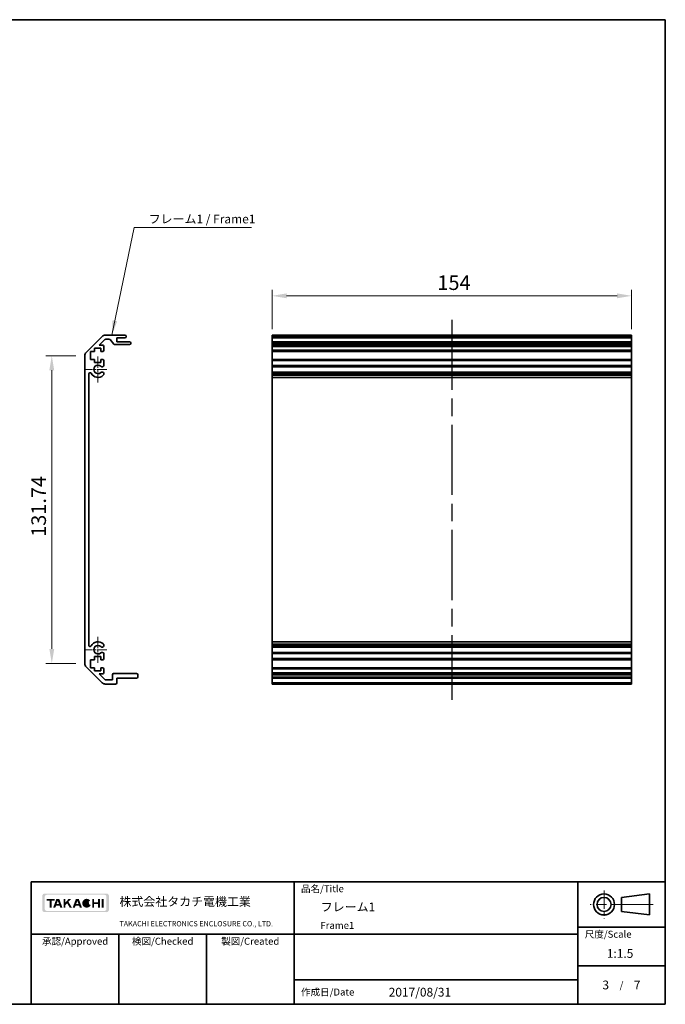
# Model space of a CAD drawing. Units: millimetres. Extents: x 36 to 4790, y -1 to 863.
# Drawn here: x 2517 to 2793, y 20 to 442 of the extents above; entities that cross this region are included whole.
import ezdxf
from ezdxf.enums import TextEntityAlignment as Align

# ---------------------------------------------------------------- set-up
doc = ezdxf.new("R2010")
doc.units = ezdxf.units.MM
doc.header["$LTSCALE"] = 2.5
doc.linetypes.add('AM_ISO08W050', pattern=[18, 12, -1.5, 3, -1.5])
doc.linetypes.add('CHAIN', pattern=[0.3543, 0.2362, -0.0295, 0.0591, -0.0295])
doc.layers.get('Defpoints').update_dxf_attribs({"lineweight": 25})
for name, color, linetype, lineweight in [('AM_7', 4, 'AM_ISO08W050', 25), ('Border (ISO)', 7, 'Continuous', 35), ('Dimension (ISO)', 7, 'Continuous', 18), ('Dimension (ISO) @ 1', 7, 'Continuous', 18), ('Symbol (ISO)', 7, 'Continuous', 18), ('Symbol (ISO) @ 1', 7, 'Continuous', 18), ('Title (ISO)', 7, 'Continuous', 35), ('Visible (ISO)', 7, 'Continuous', 35), ('Visible Narrow (ISO)', 7, 'Continuous', 25)]:
    doc.layers.add(name, color=color, linetype=linetype, lineweight=lineweight)
doc.layers.add('Center Mark (ISO)', color=7, linetype='Continuous', lineweight=18, true_color=0x80ffff)
doc.layers.add('Hatch (ISO)', color=1, linetype='Continuous', lineweight=18, true_color=0xff0000)
doc.styles.add('Note Text (TK)', font='txt')
doc.styles.add('文字スタイル67', font='arial.ttf')
doc.dimstyles.new('Default - Method 1b (TK)', dxfattribs={"dimscale": 2.5, "dimtxt": 2.5, "dimasz": 2.5, "dimexe": 1, "dimexo": 1.5, "dimgap": 1, "dimtad": 1, "dimtoh": 1, "dimrnd": 1e-08, "dimdsep": 46, "dimtxsty": 'Note Text (TK)', "dimcen": 0.09, "dimdle": 5, "dimclrd": 100, "dimclre": 100, "dimclrt": 7, "dimadec": 1, "dimazin": 1, "dimtfac": 1, "dimtmove": 0, "dimatfit": 3, "dimfxl": 0, "dimtolj": 1, "dimlwd": -1, "dimlwe": -1, "dimarcsym": 0})
doc.dimstyles.new('Default - Method 1b (TK)$7', dxfattribs={"dimscale": 2.5, "dimtxt": 2.5, "dimasz": 2.5, "dimexe": 1, "dimexo": 1.5, "dimgap": 1, "dimtad": 1, "dimtoh": 1, "dimrnd": 1e-08, "dimdsep": 46, "dimtxsty": 'Note Text (TK)', "dimcen": 0.09, "dimdle": 5, "dimclrd": 256, "dimclre": 100, "dimclrt": 7, "dimadec": 1, "dimazin": 1, "dimtfac": 1, "dimtmove": 0, "dimatfit": 3, "dimfxl": 0, "dimtolj": 1, "dimlwd": -1, "dimlwe": -1, "dimarcsym": 0})

# ---------------------------------------------------------------- blocks, each defined once
blk = doc.blocks.new('図面枠 tk図枠')
at = {"layer": 'Border (ISO)'}
for p, q in [((14.5, 289), (405.5, 289)), ((14.5, 289), (14.5, 8)), ((405.5, 289), (405.5, 8)), ((14.5, 8), (405.5, 8))]:
    blk.add_line(p, q, dxfattribs=at)
blk = doc.blocks.new('表題欄 tk表題欄')
at = {"layer": 'Hatch (ISO)'}
h = blk.add_hatch(color=256, dxfattribs=at)
edge = h.paths.add_edge_path(flags=0)
edge.add_arc((95.58, 236.3), 0.596, 270, 360)
edge.add_line((96.17, 236.3), (96.17, 239.71))
edge.add_arc((95.58, 239.71), 0.596, 0, 90)
edge.add_line((95.58, 240.31), (79.14, 240.31))
edge.add_arc((79.14, 239.71), 0.596, 90, 180)
edge.add_line((78.54, 239.71), (78.54, 236.3))
edge.add_arc((79.14, 236.3), 0.596, 180, 270)
edge.add_line((79.14, 235.7), (95.58, 235.7))
edge = h.paths.add_edge_path()
edge.add_line((77.84, 239.96), (77.84, 236.05))
edge.add_arc((78.54, 236.05), 0.702, 180, 270)
edge.add_line((78.54, 235.35), (96.17, 235.35))
edge.add_arc((96.17, 236.05), 0.702, 270, 360)
edge.add_line((96.87, 236.05), (96.87, 239.96))
edge.add_arc((96.17, 239.96), 0.702, 0, 90)
edge.add_line((96.17, 240.66), (78.54, 240.66))
edge.add_arc((78.54, 239.96), 0.702, 90, 180)
for points in [[(79.07, 239.15), (79.07, 238.66), (79.92, 238.66), (79.92, 236.66), (80.51, 236.66), (80.51, 238.66), (81.36, 238.66), (81.36, 239.15)], [(85.68, 236.66), (84.94, 237.89), (84.42, 237.32), (84.42, 236.66), (83.9, 236.66), (83.9, 239.15), (84.42, 239.15), (84.42, 238.1), (85.39, 239.15), (86.11, 239.15), (85.32, 238.3), (86.3, 236.66)], [(92.09, 239.15), (92.09, 236.66), (92.61, 236.66), (92.61, 237.66), (93.77, 237.66), (93.77, 236.66), (94.29, 236.66), (94.29, 239.15), (93.77, 239.15), (93.77, 238.15), (92.61, 238.15), (92.61, 239.15)], [(94.84, 239.15), (94.84, 236.66), (95.36, 236.66), (95.36, 239.15)]]:
    blk.add_hatch(color=256, dxfattribs=at).paths.add_polyline_path(points)
h = blk.add_hatch(color=256, dxfattribs=at)
h.paths.add_polyline_path([(82.59, 237.71), (81.95, 237.71), (82.27, 238.58)], flags=0)
h.paths.add_polyline_path([(82.78, 237.2), (81.76, 237.2), (81.57, 236.66), (80.95, 236.66), (81.86, 239.15), (82.68, 239.15), (83.59, 236.66), (82.98, 236.66)])
h = blk.add_hatch(color=256, dxfattribs=at)
h.paths.add_polyline_path([(87.53, 237.71), (88.16, 237.71), (87.85, 238.58)], flags=0)
h.paths.add_polyline_path([(87.14, 236.66), (87.34, 237.2), (88.35, 237.2), (88.55, 236.66), (89.17, 236.66), (88.25, 239.15), (87.44, 239.15), (86.52, 236.66)])
h = blk.add_hatch(color=256, dxfattribs=at)
edge = h.paths.add_edge_path()
edge.add_arc((90.52, 237.9), 1.27, 38.5505, 336.582)
edge.add_line((91.69, 237.4), (91.17, 237.62))
edge.add_ellipse((90.52, 237.9), major_axis=(0, -0.8), ratio=0.867347, start_angle=124.651, end_angle=429.4109, ccw=False)
edge.add_line((91.09, 238.36), (91.52, 238.7))
at = {"layer": 'Title (ISO)'}
for p, q in [((74.71, 244.05), (255.71, 244.05)), ((74.71, 209.05), (74.71, 244.05)), ((149.71, 244.05), (149.71, 209.05)), ((230.71, 244.05), (230.71, 209.05)), ((255.71, 244.05), (255.71, 209.05)), ((243.21, 239.55), (251.21, 240.55)), ((243.21, 239.55), (243.21, 235.55)), ((251.21, 234.55), (251.21, 240.55)), ((243.21, 235.55), (251.21, 234.55)), ((230.71, 231.05), (255.71, 231.05)), ((74.71, 229.05), (230.71, 229.05)), ((99.71, 229.05), (99.71, 209.05)), ((124.71, 229.05), (124.71, 209.05)), ((230.71, 220.05), (255.71, 220.05)), ((149.71, 216.05), (230.71, 216.05)), ((255.71, 209.05), (74.71, 209.05))]:
    blk.add_line(p, q, dxfattribs=at)
at = {"layer": 'Title (ISO)', "color": 4, "linetype": 'CHAIN', "lineweight": 18, "ltscale": 8.88956, "true_color": 0x00ffff}
blk.add_line((238.21, 241.55), (238.21, 233.55), dxfattribs=at)
at = {"layer": 'Title (ISO)', "color": 4, "linetype": 'CHAIN', "lineweight": 18, "ltscale": 20.001633, "true_color": 0x00ffff}
blk.add_line((252.21, 237.55), (234.21, 237.55), dxfattribs=at)
at = {"layer": 'Title (ISO)'}
for radius in [3, 2]:
    blk.add_circle((238.21, 237.55), radius, dxfattribs=at)
at = {"layer": 'Title (ISO)', "color": 1, "true_color": 0xff0000, "char_height": 2, "line_spacing_factor": 1.5, "style": 'Note Text (TK)'}
for s, insert, attachment_point in [('\\fＭＳ Ｐゴシック|b0|i0;\\H2.0000;品名/Title', (151.71, 242.05), 4), ('\\fＭＳ Ｐゴシック|b0|i0;\\H2.0000;承認/Approved', (87.21, 227.05), 5), ('\\fＭＳ Ｐゴシック|b0|i0;\\H2.0000;検図/Checked', (112.21, 227.05), 5), ('\\fＭＳ Ｐゴシック|b0|i0;\\H2.0000;製図/Created', (137.21, 227.05), 5), ('\\fＭＳ Ｐゴシック|b0|i0;\\H2.0000;尺度/Scale', (232.71, 229.05), 4), ('\\fＭＳ Ｐゴシック|b0|i0;\\H2.0000;作成日/Date', (151.71, 212.55), 4)]:
    blk.add_mtext(s, dxfattribs=dict(at, insert=insert, attachment_point=attachment_point))
at = {"layer": 'Title (ISO)', "color": 7, "line_spacing_factor": 1.5, "style": 'Note Text (TK)'}
for s, insert, char_height, attachment_point in [('株式会社タカチ電機工業', (99.87, 238.05), 2.5, 4), ('\\fArial|b0|i0;\\H1.4986;TAKACHI ELECTRONICS ENCLOSURE CO., LTD.', (99.87, 232.05), 1.4986, 4), ('\\fＭＳ Ｐゴシック|b0|i0;\\H2.0000;/', (243.21, 214.55), 2, 5)]:
    blk.add_mtext(s, dxfattribs=dict(at, insert=insert, char_height=char_height, attachment_point=attachment_point))
at = {"layer": 'Title (ISO)', "color": 7}
for tag, p, height, style in [('<品名>_001', (157.28, 235.53), 2.5, 'Note Text (TK)'), ('<Title>_001', (157.71, 230.55), 2, '文字スタイル67'), ('<尺度>_001', (239.54, 222.3), 2.5, 'Note Text (TK)'), ('作成日_001', (176.12, 211.26), 2.5, 'Note Text (TK)'), ('<ページ_No.>_001', (238.1, 213.3), 2.5, 'Note Text (TK)'), ('<総ページ数>_001', (246.79, 213.3), 2.5, 'Note Text (TK)')]:
    blk.add_attdef(tag, p, '', height=height, dxfattribs=dict(at, style=style))
at = {"layer": 'Title (ISO)', "color": 7, "style": 'Note Text (TK)'}
blk.add_attdef('<承認>', text='', height=2.5, dxfattribs=at).set_placement((87.21, 217.05), align=Align.MIDDLE_CENTER)
blk = doc.blocks.new('*D26')
at = {"layer": 'Defpoints', "color": 0, "transparency": 16777216}
for p in [(2778.84, 323.29), (2624.84, 305.29), (2778.84, 305.29)]:
    blk.add_point(p, dxfattribs=at)
at = {"layer": 'Dimension (ISO)', "color": 100, "transparency": 16777216}
for p, q in [((2624.84, 309.04), (2624.84, 325.79)), ((2778.84, 309.04), (2778.84, 325.79)), ((2631.09, 323.29), (2772.59, 323.29))]:
    blk.add_line(p, q, dxfattribs=at)
for points in [[(2631.09, 324.33), (2631.09, 322.25), (2624.84, 323.29)], [(2772.59, 324.33), (2772.59, 322.25), (2778.84, 323.29)]]:
    blk.add_solid(points, dxfattribs=at)
at = {"layer": 'Dimension (ISO)', "color": 7, "transparency": 16777216, "insert": (2695.64, 328.92), "char_height": 6.25, "attachment_point": 4, "style": 'Note Text (TK)'}
blk.add_mtext('\\A1;154', dxfattribs=at)
blk = doc.blocks.new('*D64')
at = {"layer": 'Defpoints', "color": 0, "transparency": 16777216}
for p in [(2530.52, 297.66), (2544.61, 297.66), (2544.61, 165.92)]:
    blk.add_point(p, dxfattribs=at)
at = {"layer": 'Dimension (ISO)', "color": 100, "transparency": 16777216}
for p, q in [((2540.86, 297.66), (2528.02, 297.66)), ((2530.52, 172.17), (2530.52, 291.41)), ((2540.86, 165.92), (2528.02, 165.92))]:
    blk.add_line(p, q, dxfattribs=at)
for points in [[(2529.48, 291.41), (2531.56, 291.41), (2530.52, 297.66)], [(2529.48, 172.17), (2531.56, 172.17), (2530.52, 165.92)]]:
    blk.add_solid(points, dxfattribs=at)
at = {"layer": 'Dimension (ISO)', "color": 7, "transparency": 16777216, "insert": (2524.9, 220.13), "char_height": 6.25, "attachment_point": 4, "rotation": 90, "style": 'Note Text (TK)'}
blk.add_mtext('\\A1;131.74', dxfattribs=at)

msp = doc.modelspace()

# ---------------------------------------------------------------- linework, layer by layer
at = {"layer": 'AM_7'}
msp.add_line((2701.8383, 313.0487), (2701.8383, 150.3903), dxfattribs=at)
at = {"layer": 'Center Mark (ISO)', "linetype": 'CHAIN', "ltscale": 8.222835}
for p, q in [((2550.3066, 297.3425), (2550.3066, 286.2425)), ((2550.3066, 177.3425), (2550.3066, 166.2425))]:
    msp.add_line(p, q, dxfattribs=at)
at = {"layer": 'Center Mark (ISO)', "linetype": 'CHAIN', "ltscale": 6.889386}
for p, q in [((2554.0566, 291.7925), (2544.7566, 291.7925)), ((2554.0566, 171.7925), (2544.7566, 171.7925))]:
    msp.add_line(p, q, dxfattribs=at)
at = {"layer": 'Visible (ISO)'}
for p, q in [((2545.1924, 299.0783), (2552.0208, 305.9067)), ((2553.2057, 304.5461), (2550.8022, 302.1425)), ((2553.435, 306.4925), (2561.8066, 306.4925)), ((2555.0821, 304.6925), (2553.5593, 304.6925)), ((2557.1574, 302.6104), (2555.4558, 304.5247)), ((2561.8066, 305.2925), (2558.3066, 305.2925)), ((2558.3066, 305.2925), (2558.3066, 303.6425)), ((2558.3066, 303.6425), (2563.8066, 303.6425)), ((2562.3066, 305.9925), (2562.3066, 305.7925)), ((2624.8383, 305.9925), (2624.8383, 306.4925)), ((2778.8383, 306.4925), (2624.8383, 306.4925)), ((2624.8383, 305.9925), (2624.8383, 305.7925)), ((2624.8383, 305.2925), (2624.8383, 305.7925)), ((2624.8383, 305.2925), (2778.8383, 305.2925)), ((2624.8383, 305.2925), (2624.8383, 303.6425)), ((2624.8383, 303.1425), (2624.8383, 303.6425)), ((2778.8383, 303.6425), (2624.8383, 303.6425)), ((2778.8383, 306.4925), (2778.8383, 305.9925)), ((2778.8383, 305.7925), (2778.8383, 305.9925)), ((2778.8383, 305.7925), (2778.8383, 305.2925)), ((2778.8383, 303.6425), (2778.8383, 305.2925)), ((2778.8383, 303.6425), (2778.8383, 303.1425)), ((2547.0566, 299.4925), (2547.0566, 296.0925)), ((2548.7566, 299.4925), (2547.0566, 299.4925)), ((2548.7566, 300.8925), (2548.7566, 299.4925)), ((2551.5566, 300.8925), (2548.7566, 300.8925)), ((2550.8022, 302.1425), (2552.3066, 302.1425)), ((2551.5566, 299.4925), (2551.5566, 300.8925)), ((2552.3066, 299.4925), (2551.5566, 299.4925)), ((2552.8066, 301.6425), (2552.8066, 299.9925)), ((2563.8066, 302.4425), (2557.5311, 302.4425)), ((2564.3066, 303.1425), (2564.3066, 302.9425)), ((2624.8383, 303.1425), (2624.8383, 302.9425)), ((2624.8383, 302.4425), (2624.8383, 302.9425)), ((2624.8383, 302.4425), (2778.8383, 302.4425)), ((2624.8383, 302.4425), (2624.8383, 302.1425)), ((2624.8383, 301.6425), (2624.8383, 302.1425)), ((2778.8383, 302.1425), (2624.8383, 302.1425)), ((2624.8383, 301.6425), (2624.8383, 299.9925)), ((2624.8383, 299.4925), (2624.8383, 299.9925)), ((2624.8383, 299.4925), (2778.8383, 299.4925)), ((2624.8383, 299.4925), (2624.8383, 296.0925)), ((2778.8383, 302.9425), (2778.8383, 303.1425)), ((2778.8383, 302.9425), (2778.8383, 302.4425)), ((2778.8383, 302.1425), (2778.8383, 302.4425)), ((2778.8383, 302.1425), (2778.8383, 301.6425)), ((2778.8383, 299.9925), (2778.8383, 301.6425)), ((2778.8383, 299.9925), (2778.8383, 299.4925)), ((2778.8383, 296.0925), (2778.8383, 299.4925)), ((2544.6066, 165.921), (2544.6066, 297.6641)), ((2547.0566, 296.0925), (2548.7566, 296.0925)), ((2548.7566, 296.0925), (2548.7566, 294.6925)), ((2551.5566, 296.0925), (2552.3066, 296.0925)), ((2551.5566, 294.6925), (2551.5566, 296.0925)), ((2552.8066, 295.5925), (2552.8066, 293.4652)), ((2624.8383, 295.5925), (2624.8383, 296.0925)), ((2778.8383, 296.0925), (2624.8383, 296.0925)), ((2624.8383, 295.5925), (2624.8383, 293.4652)), ((2778.8383, 296.0925), (2778.8383, 295.5925)), ((2778.8383, 293.4652), (2778.8383, 295.5925)), ((2548.7566, 294.6925), (2551.5566, 294.6925)), ((2624.8383, 292.9223), (2624.8383, 293.4652)), ((2624.8383, 293.4652), (2778.8383, 293.4652)), ((2624.8383, 292.9223), (2624.8383, 290.6628)), ((2624.8383, 292.9223), (2778.8383, 292.9223)), ((2778.8383, 293.4652), (2778.8383, 292.9223)), ((2778.8383, 290.6628), (2778.8383, 292.9223)), ((2546.4066, 289.9183), (2546.4066, 173.6667)), ((2552.8066, 290.1199), (2552.8066, 289.6057)), ((2624.8383, 290.1199), (2624.8383, 290.6628)), ((2624.8383, 290.6628), (2778.8383, 290.6628)), ((2624.8383, 290.1199), (2624.8383, 289.6057)), ((2624.8383, 290.1199), (2778.8383, 290.1199)), ((2624.8383, 289.269), (2624.8383, 289.6057)), ((2624.8383, 289.6057), (2778.8383, 289.6057)), ((2624.8383, 288.3925), (2624.8383, 289.269)), ((2624.8383, 288.3925), (2624.8383, 175.1925)), ((2624.8383, 288.3925), (2778.8383, 288.3925)), ((2778.8383, 290.6628), (2778.8383, 290.1199)), ((2778.8383, 289.6057), (2778.8383, 290.1199)), ((2778.8383, 289.6057), (2778.8383, 289.269)), ((2778.8383, 289.269), (2778.8383, 288.3925)), ((2778.8383, 175.1925), (2778.8383, 288.3925)), ((2552.8066, 173.9794), (2552.8066, 173.4652)), ((2624.8383, 174.3161), (2624.8383, 175.1925)), ((2624.8383, 175.1925), (2778.8383, 175.1925)), ((2624.8383, 173.9794), (2624.8383, 174.3161)), ((2624.8383, 173.9794), (2624.8383, 173.4652)), ((2624.8383, 173.9794), (2778.8383, 173.9794)), ((2624.8383, 172.9223), (2624.8383, 173.4652)), ((2624.8383, 173.4652), (2778.8383, 173.4652)), ((2624.8383, 172.9223), (2624.8383, 170.6628)), ((2624.8383, 172.9223), (2778.8383, 172.9223)), ((2778.8383, 175.1925), (2778.8383, 174.3161)), ((2778.8383, 174.3161), (2778.8383, 173.9794)), ((2778.8383, 173.4652), (2778.8383, 173.9794)), ((2778.8383, 173.4652), (2778.8383, 172.9223)), ((2778.8383, 170.6628), (2778.8383, 172.9223)), ((2548.7566, 168.8925), (2548.7566, 167.4925)), ((2551.5566, 168.8925), (2548.7566, 168.8925)), ((2551.5566, 167.4925), (2551.5566, 168.8925)), ((2552.8066, 170.1199), (2552.8066, 167.9925)), ((2624.8383, 170.1199), (2624.8383, 170.6628)), ((2624.8383, 170.6628), (2778.8383, 170.6628)), ((2624.8383, 170.1199), (2624.8383, 167.9925)), ((2624.8383, 170.1199), (2778.8383, 170.1199)), ((2778.8383, 170.6628), (2778.8383, 170.1199)), ((2778.8383, 167.9925), (2778.8383, 170.1199)), ((2552.0208, 157.6783), (2545.1924, 164.5067)), ((2547.0566, 167.4925), (2547.0566, 164.0925)), ((2548.7566, 167.4925), (2547.0566, 167.4925)), ((2552.3066, 167.4925), (2551.5566, 167.4925)), ((2624.8383, 167.4925), (2624.8383, 167.9925)), ((2624.8383, 167.4925), (2778.8383, 167.4925)), ((2624.8383, 167.4925), (2624.8383, 164.0925)), ((2778.8383, 167.9925), (2778.8383, 167.4925)), ((2778.8383, 164.0925), (2778.8383, 167.4925)), ((2547.0566, 164.0925), (2548.7566, 164.0925)), ((2548.7566, 164.0925), (2548.7566, 162.6925)), ((2548.7566, 162.6925), (2551.5566, 162.6925)), ((2550.8022, 161.4425), (2553.3522, 158.8925)), ((2552.3066, 161.4425), (2550.8022, 161.4425)), ((2551.5566, 164.0925), (2552.3066, 164.0925)), ((2551.5566, 162.6925), (2551.5566, 164.0925)), ((2552.8066, 163.5925), (2552.8066, 161.9425)), ((2556.5066, 158.8925), (2556.5066, 161.0925)), ((2557.0066, 161.5925), (2566.8066, 161.5925)), ((2567.3066, 161.0925), (2567.3066, 160.0925)), ((2624.8383, 163.5925), (2624.8383, 164.0925)), ((2778.8383, 164.0925), (2624.8383, 164.0925)), ((2624.8383, 163.5925), (2624.8383, 161.9425)), ((2624.8383, 161.5925), (2624.8383, 161.9425)), ((2624.8383, 161.0925), (2624.8383, 161.5925)), ((2778.8383, 161.5925), (2624.8383, 161.5925)), ((2624.8383, 161.0925), (2624.8383, 160.0925)), ((2778.8383, 164.0925), (2778.8383, 163.5925)), ((2778.8383, 161.9425), (2778.8383, 163.5925)), ((2778.8383, 161.9425), (2778.8383, 161.5925)), ((2778.8383, 161.5925), (2778.8383, 161.0925)), ((2778.8383, 160.0925), (2778.8383, 161.0925)), ((2553.3522, 158.8925), (2556.5066, 158.8925)), ((2557.8066, 157.0925), (2553.435, 157.0925)), ((2558.3066, 159.5925), (2558.3066, 157.5925)), ((2566.8066, 159.5925), (2558.3066, 159.5925)), ((2624.8383, 159.5925), (2624.8383, 160.0925)), ((2624.8383, 159.5925), (2778.8383, 159.5925)), ((2624.8383, 159.5925), (2624.8383, 157.5925)), ((2624.8383, 157.0925), (2624.8383, 157.5925)), ((2624.8383, 157.0925), (2778.8383, 157.0925)), ((2778.8383, 160.0925), (2778.8383, 159.5925)), ((2778.8383, 157.5925), (2778.8383, 159.5925)), ((2778.8383, 157.5925), (2778.8383, 157.0925))]:
    msp.add_line(p, q, dxfattribs=at)
for centre, radius, start, end in [((2553.435, 304.4925), 2, 90, 135), ((2553.5593, 304.1925), 0.5, 90, 135), ((2555.0821, 304.1925), 0.5, 41.633539, 90), ((2561.8066, 305.9925), 0.5, 0, 90), ((2561.8066, 305.7925), 0.5, 270, 0), ((2563.8066, 303.1425), 0.5, 0, 90), ((2552.3066, 301.6425), 0.5, 0, 90), ((2552.3066, 299.9925), 0.5, 270, 0), ((2557.5311, 302.9425), 0.5, 221.633539, 270), ((2563.8066, 302.9425), 0.5, 270, 0), ((2546.6066, 297.6641), 2, 135, 180), ((2552.3066, 295.5925), 0.5, 0, 90), ((2550.3066, 291.7925), 1.8, 47.920213, 312.079787), ((2552.049, 293.7223), 0.8, 227.920213, 341.256099), ((2546.8972, 289.9183), 0.4906, 28.798445, 180), ((2550.3066, 291.7925), 3.4, 208.798445, 312.079787), ((2552.049, 289.8628), 0.8, 18.743901, 132.079787), ((2552.049, 289.8628), 0.8, 312.079787, 341.256099), ((2546.8972, 173.6667), 0.4906, 180, 331.201555), ((2550.3066, 171.7925), 3.4, 47.920213, 151.201555), ((2550.3066, 171.7925), 1.8, 47.920213, 312.079787), ((2552.049, 173.7223), 0.8, 227.920213, 341.256099), ((2552.049, 173.7223), 0.8, 18.743901, 47.920213), ((2552.049, 169.8628), 0.8, 18.743901, 132.079787), ((2546.6066, 165.921), 2, 180, 225), ((2552.3066, 167.9925), 0.5, 270, 0), ((2552.3066, 163.5925), 0.5, 0, 90), ((2552.3066, 161.9425), 0.5, 270, 0), ((2557.0066, 161.0925), 0.5, 90, 180), ((2566.8066, 161.0925), 0.5, 0, 90), ((2553.435, 159.0925), 2, 225, 270), ((2557.8066, 157.5925), 0.5, 270, 0), ((2566.8066, 160.0925), 0.5, 270, 0)]:
    msp.add_arc(centre, radius, start, end, dxfattribs=at)
at = {"layer": 'Visible Narrow (ISO)'}
for p, q in [((2624.8383, 305.9925), (2778.8383, 305.9925)), ((2778.8383, 305.7925), (2624.8383, 305.7925)), ((2624.8383, 303.1425), (2778.8383, 303.1425)), ((2778.8383, 302.9425), (2624.8383, 302.9425)), ((2624.8383, 301.6425), (2778.8383, 301.6425)), ((2778.8383, 299.9925), (2624.8383, 299.9925)), ((2624.8383, 295.5925), (2778.8383, 295.5925)), ((2624.8383, 289.269), (2778.8383, 289.269)), ((2624.8383, 174.3161), (2778.8383, 174.3161)), ((2778.8383, 167.9925), (2624.8383, 167.9925)), ((2624.8383, 163.5925), (2778.8383, 163.5925)), ((2778.8383, 161.9425), (2624.8383, 161.9425)), ((2624.8383, 161.0925), (2778.8383, 161.0925)), ((2778.8383, 160.0925), (2624.8383, 160.0925)), ((2778.8383, 157.5925), (2624.8383, 157.5925))]:
    msp.add_line(p, q, dxfattribs=at)

# ---------------------------------------------------------------- block references
at = {"xscale": 1.5, "yscale": 1.5, "zscale": 1.5}
msp.add_blockref('図面枠 tk図枠', (2185, 8), dxfattribs=at)
ref = msp.add_blockref('表題欄 tk表題欄', (2409.6868, -293.5791), dxfattribs=dict(xscale=1.5, yscale=1.5, zscale=1.5))
ref.add_attrib('<品名>_001', 'フレーム1', (2645.696, 59.819), dxfattribs={"layer": 'Title (ISO)', "color": 7, "height": 3.75, "style": 'Note Text (TK)'})
ref.add_attrib('<尺度>_001', '1:1.5', (2768.1956, 39.8993), dxfattribs={"layer": 'Title (ISO)', "color": 7, "height": 3.75, "style": 'Note Text (TK)'})
ref.add_attrib('作成日_001', '2017/08/31', (2674.7902, 23.3124), dxfattribs={"layer": 'Title (ISO)', "color": 7, "height": 3.75, "style": 'Note Text (TK)'})
ref.add_attrib('<Title>_001', 'Frame1', (2645.5624, 52.2868), dxfattribs={"layer": 'Title (ISO)', "color": 7, "height": 3, "style": '文字スタイル67'})
ref.add_attrib('<ページ_No.>_001', '3', (2766.3022, 26.4006), dxfattribs={"layer": 'Title (ISO)', "color": 7, "height": 3.75, "style": 'Note Text (TK)'})
ref.add_attrib('<総ページ数>_001', '7', (2779.7668, 26.375), dxfattribs={"layer": 'Title (ISO)', "color": 7, "height": 3.75, "style": 'Note Text (TK)'})

# ---------------------------------------------------------------- texts
at = {"layer": 'Symbol (ISO)', "color": 7, "insert": (2572.0178, 353.1357), "char_height": 3.75, "width": 46.666667, "attachment_point": 7, "line_spacing_factor": 1.5, "style": 'Note Text (TK)'}
msp.add_mtext('{フレーム1 / Frame1}', dxfattribs=at)

# ---------------------------------------------------------------- dimensions: what is measured, and where the dimension line sits
at = {"layer": 'Dimension (ISO)', "color": 100, "true_color": 0x00ff3f}
dim = msp.add_linear_dim(base=(2778.8383, 323.2925), p1=(2624.8383, 305.2925), p2=(2778.8383, 305.2925), angle=180, dimstyle='Default - Method 1b (TK)', override={"dimtoh": 0, "dimdec": 2, "dimtp": 0, "dimtm": 0, "dimtdec": 2, "dimtofl": 0, "dimatfit": 1}, dxfattribs=at)
dim.commit()
dim.dimension.update_dxf_attribs({"geometry": '*D26', "text_midpoint": (2701.8383, 323.2925), "dimtype": 160})
at = {"layer": 'Dimension (ISO) @ 1', "color": 100, "true_color": 0x00ff3f}
dim = msp.add_linear_dim(base=(2530.5229, 297.6641), p1=(2544.6066, 165.921), p2=(2544.6066, 297.6641), angle=90, dimstyle='Default - Method 1b (TK)', override={"dimscale": 1, "dimtxt": 6.25, "dimasz": 6.25, "dimexe": 2.5, "dimexo": 3.75, "dimgap": 2.5, "dimtoh": 0, "dimdec": 2, "dimcen": 0.225, "dimtp": 0, "dimtm": 0, "dimtdec": 2, "dimtix": 0, "dimtofl": 0, "dimtmove": 0, "dimatfit": 1}, dxfattribs=at)
dim.commit()
dim.dimension.update_dxf_attribs({"geometry": '*D64', "text_midpoint": (2530.5229, 231.7925), "dimtype": 128})

# ---------------------------------------------------------------- leaders
at = {"layer": 'Symbol (ISO) @ 1', "color": 100, "true_color": 0x00ff40, "annotation_type": 0, "has_hookline": 1, "hookline_direction": 0, "text_width": 44.0412}
msp.add_leader([(2556.2722, 306.4925), (2565.7678, 352.5107), (2572.0178, 352.5107)], dimstyle='Default - Method 1b (TK)$7', override={"dimscale": 1, "dimtxt": 6.25, "dimasz": 6.25, "dimgap": 0, "dimtad": 1}, dxfattribs=at)

doc.saveas('drawing.dxf')
